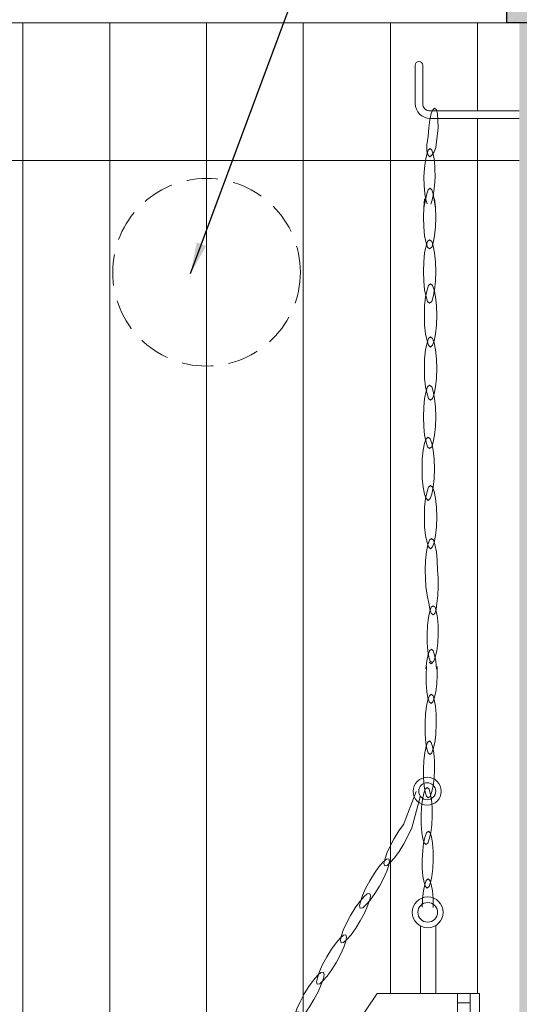
# Model space of a CAD drawing. Extents: x -8003 to -2122, y 379 to 2957.
# Drawn here: x -3115 to -3035, y 854 to 1012 of the extents above; entities that cross this region are included whole.
import ezdxf

# ---------------------------------------------------------------- set-up
doc = ezdxf.new("R2010")
doc.units = 0
doc.header["$LTSCALE"] = 10
doc.header["$MEASUREMENT"] = 0
doc.linetypes.add('DASHED', pattern=[0.75, 0.5, -0.25])
doc.layers.get('0').update_dxf_attribs({"color": 255, "linetype": 'CONTINUOUS'})
doc.layers.add('Cota', color=1, linetype='CONTINUOUS')
doc.layers.add('Parede_conc', color=7, linetype='CONTINUOUS')
for name, color, linetype, lineweight in [('Equipamento', 158, 'CONTINUOUS', 15), ('H_CONCRETO', 254, 'CONTINUOUS', 9), ('H_TERRA', 11, 'CONTINUOUS', 30), ('Linvista', 8, 'CONTINUOUS', 15), ('PROJEÇÃO', 168, 'DASHED', 9)]:
    doc.layers.add(name, color=color, linetype=linetype, lineweight=lineweight)
doc.styles.get("Standard").update_dxf_attribs({"font": 'simplex.shx'})
doc.dimstyles.new('CASAN25', dxfattribs={"dimscale": 5, "dimtxt": 1.1, "dimasz": 1, "dimexe": 1, "dimexo": 1, "dimgap": 0.5, "dimtad": 1, "dimdec": 0, "dimdsep": 46, "dimtxsty": 'Standard', "dimblk1": 'OBLIQUE', "dimblk2": 'OBLIQUE', "dimsah": 1, "dimcen": 1, "dimdle": 1, "dimclrd": 10, "dimclre": 10, "dimclrt": 170, "dimadec": 0, "dimazin": 0, "dimtfac": 1, "dimtdec": 0, "dimtmove": 0, "dimatfit": 3, "dimfxl": 0, "dimtvp": 1, "dimtolj": 1, "dimtzin": 0, "dimarcsym": 0})

# ---------------------------------------------------------------- blocks, each defined once
blk = doc.blocks.new('A$C1D4E2C3A')
at = {"layer": 'Equipamento'}
for p, q in [((1.499997612641891, 3.500004547422577), (1.499997612641891, 1.500004547422577)), ((48.49999761264189, 4.547422577161342e-06), (48.49999761264189, 3.500004547422577)), ((1.499997612641891, 1.500004547422577), (3.499997612641891, 1.500004547422577)), ((3.499997612641891, 1.500004547422577), (3.499997612641891, 4.547422577161342e-06)), ((44.99999761264189, 1.500004547422577), (46.49999761264189, 1.500004547422577)), ((46.49999761264189, 1.500004547422577), (48.49999761264189, 1.500004547422577))]:
    blk.add_line(p, q, dxfattribs=at)
for points in [[(33.6601283315963, 53.50000454742258), (-2.387358108535409e-06, 3.500004547422577)], [(49.99999761264189, 53.50000454742258), (33.6601283315963, 53.50000454742258)], [(46.49999761264189, 53.50000454742258), (33.6601283315963, 53.50000454742258)], [(46.49999761264189, 53.50000454742258), (45.49999761264189, 53.50000454742258)], [(46.49999761264189, 3.500004547422577), (46.49999761264189, 53.50000454742258)], [(48.49999761264189, 53.50000454742258), (46.49999761264189, 53.50000454742258), (46.49999761264189, 52.00000454742258), (48.49999761264189, 52.00000454742258)], [(49.99999761264189, 53.50000454742258), (49.99999761264189, 50.00000454742258), (48.49999761264189, 50.00000454742258), (48.49999761264189, 53.50000454742258), (48.49999761264189, 52.00000454742258)], [(49.99999761264189, 4.547422577161342e-06), (49.99999761264189, 53.50000454742258)], [(35.52312782271883, 50.00000454742258), (4.21920625409075, 3.500004547422577)], [(46.49999761264189, 50.00000454742258), (31.30391918126952, 50.00000454742258)], [(36.49999761264189, 43.50000454742258), (36.49999761264189, 50.00000454742258)], [(39.99999761264189, 43.50000454742258), (39.99999761264189, 50.00000454742258)], [(46.49999761264189, 50.00000454742258), (45.49999761264189, 50.00000454742258)], [(46.49999761264189, 43.50000454742258), (31.14731082925482, 43.50000454742258)], [(46.49999761264189, 43.50000454742258), (45.49999761264189, 43.50000454742258)], [(45.49999761264189, 40.00000454742258), (28.79110167892804, 40.00000454742258)], [(29.99999761264189, 33.50000454742258), (29.99999761264189, 40.00000454742258)], [(36.49999761264189, 33.50000454742258), (36.49999761264189, 40.00000454742258)], [(39.99999761264189, 33.50000454742258), (39.99999761264189, 40.00000454742258)], [(46.49999761264189, 40.00000454742258), (45.49999761264189, 40.00000454742258)], [(26.49999761264189, 33.50000454742258), (26.49999761264189, 36.59671404119194)], [(45.49999761264189, 33.50000454742258), (24.41528468546358, 33.50000454742258)], [(46.49999761264189, 33.50000454742258), (45.49999761264189, 33.50000454742258)], [(45.49999761264189, 30.00000454742258), (22.0590755351368, 30.00000454742258)], [(26.49999761264189, 23.50000454742258), (26.49999761264189, 30.00000454742258)], [(29.99999761264189, 23.50000454742258), (29.99999761264189, 30.00000454742258)], [(36.49999761264189, 23.50000454742258), (36.49999761264189, 30.00000454742258)], [(39.99999761264189, 23.50000454742258), (39.99999761264189, 30.00000454742258)], [(46.49999761264189, 30.00000454742258), (45.49999761264189, 30.00000454742258)], [(19.99999761264189, 23.50000454742258), (19.99999761264189, 26.94137423536699)], [(45.49999761264189, 23.50000454742258), (17.68325854167279, 23.50000454742258)], [(46.49999761264189, 23.50000454742258), (45.49999761264189, 23.50000454742258)], [(45.49999761264189, 20.00000454742258), (15.32704939134601, 20.00000454742258)], [(16.49999761264189, 13.50000454742258), (16.49999761264189, 20.00000454742258)], [(19.99999761264189, 13.50000454742258), (19.99999761264189, 20.00000454742258)], [(26.49999761264189, 13.50000454742258), (26.49999761264189, 20.00000454742258)], [(29.99999761264189, 13.50000454742258), (29.99999761264189, 20.00000454742258)], [(36.49999761264189, 13.50000454742258), (36.49999761264189, 20.00000454742258)], [(39.99999761264189, 13.50000454742258), (39.99999761264189, 20.00000454742258)], [(46.49999761264189, 20.00000454742258), (45.49999761264189, 20.00000454742258)], [(45.49999761264189, 13.50000454742258), (10.95123239788154, 13.50000454742258)], [(46.49999761264189, 13.50000454742258), (45.49999761264189, 13.50000454742258)], [(45.49999761264189, 10.00000454742258), (8.595023247554764, 10.00000454742258)], [(9.999997612641891, 3.500004547422577), (9.999997612641891, 10.00000454742258)], [(16.49999761264189, 3.500004547422577), (16.49999761264189, 10.00000454742258)], [(19.99999761264189, 3.500004547422577), (19.99999761264189, 10.00000454742258)], [(26.49999761264189, 3.500004547422577), (26.49999761264189, 10.00000454742258)], [(29.99999761264189, 3.500004547422577), (29.99999761264189, 10.00000454742258)], [(36.49999761264189, 3.500004547422577), (36.49999761264189, 10.00000454742258)], [(39.99999761264189, 3.500004547422577), (39.99999761264189, 10.00000454742258)], [(46.49999761264189, 10.00000454742258), (45.49999761264189, 10.00000454742258)], [(46.49999761264189, 3.500004547422577), (46.49999761264189, 10.00000454742258)], [(49.99999761264189, 3.500004547422577), (49.99999761264189, 10.00000454742258)], [(49.99999761264189, 3.500004547422577), (49.99999761264189, 10.00000454742258)], [(6.499997612641891, 3.500004547422577), (6.499997612641891, 6.887976177114979)], [(-2.387358108535409e-06, 4.547422577161342e-06), (-2.387358108535409e-06, 3.500004547422577)], [(45.49999761264189, 3.500004547422577), (-2.387358108535409e-06, 3.500004547422577)], [(48.49999761264189, 3.500004547422577), (45.49999761264189, 3.500004547422577)], [(49.99999761264189, 4.547422577161342e-06), (49.99999761264189, 3.500004547422577), (48.49999761264189, 3.500004547422577)], [(48.49999761264189, 1.500004547422577), (44.99999761264189, 1.500004547422577), (44.99999761264189, 4.547422577161342e-06)]]:
    blk.add_lwpolyline(points, dxfattribs=at)
blk = doc.blocks.new('A$C41823BDA')
at = {"layer": 'Equipamento'}
for p, q in [((0.562495318917172, 79.1874974146732), (0.374995318917172, 77.3124974146732)), ((2.874995318917172, 77.3124974146732), (2.687495318917172, 79.1874974146732)), ((0.374995318917172, 77.3124974146732), (0.3124953189167172, 75.2499974146732)), ((2.937495318917627, 75.2499974146732), (2.874995318917172, 77.3124974146732)), ((0.3124953189167172, 75.2499974146732), (0.374995318917172, 73.1874974146732)), ((2.874995318917172, 73.1874974146732), (2.937495318917627, 75.2499974146732)), ((0.374995318917172, 73.1874974146732), (0.562495318917172, 71.3124974146732)), ((2.687495318917172, 71.3124974146732), (2.874995318917172, 73.1874974146732)), ((0.562495318917172, 71.3124974146732), (0.874995318917172, 69.8124974146732)), ((1.187495318917172, 70.0624974146732), (0.874995318917172, 69.1249974146732)), ((0.874995318917172, 69.8124974146732), (1.187495318917172, 68.8749974146732)), ((1.624995318917172, 70.4374974146732), (1.187495318917172, 70.0624974146732)), ((2.062495318917172, 70.0624974146732), (1.624995318917172, 70.4374974146732)), ((2.374995318917172, 69.1249974146732), (2.062495318917172, 70.0624974146732)), ((2.062495318917172, 68.8749974146732), (2.374995318917172, 69.8124974146732)), ((2.374995318917172, 69.8124974146732), (2.687495318917172, 71.3124974146732)), ((0.562495318917172, 67.6249974146732), (0.374995318917172, 65.7499974146732)), ((0.874995318917172, 69.1249974146732), (0.562495318917172, 67.6249974146732)), ((1.187495318917172, 68.8749974146732), (1.624995318917172, 68.4999974146732)), ((1.624995318917172, 68.4999974146732), (2.062495318917172, 68.8749974146732)), ((2.687495318917172, 67.6249974146732), (2.374995318917172, 69.1249974146732)), ((2.874995318917172, 65.7499974146732), (2.687495318917172, 67.6249974146732)), ((0.374995318917172, 65.7499974146732), (0.3124953189167172, 63.6874974146732)), ((2.937495318917627, 63.6874974146732), (2.874995318917172, 65.7499974146732)), ((0.3124953189167172, 63.6874974146732), (0.374995318917172, 61.6249974146732)), ((2.874995318917172, 61.6249974146732), (2.937495318917627, 63.6874974146732)), ((0.374995318917172, 61.6249974146732), (0.562495318917172, 59.7499974146732)), ((1.812495318917172, 61.0624974146732), (1.374995318917627, 60.6874974146732)), ((2.249995318917172, 60.6874974146732), (1.812495318917172, 61.0624974146732)), ((2.687495318917172, 59.7499974146732), (2.874995318917172, 61.6249974146732)), ((0.562495318917172, 59.7499974146732), (0.874995318917172, 58.2499974146732)), ((1.062495318917627, 59.7499974146732), (0.7499953189176267, 58.2499974146732)), ((1.374995318917627, 60.6874974146732), (1.062495318917627, 59.7499974146732)), ((2.562495318917172, 59.7499974146732), (2.249995318917172, 60.6874974146732)), ((2.374995318917172, 58.2499974146732), (2.687495318917172, 59.7499974146732)), ((2.874995318917172, 58.2499974146732), (2.562495318917172, 59.7499974146732)), ((0.7499953189176267, 58.2499974146732), (0.562495318917172, 56.3749974146732)), ((0.874995318917172, 58.2499974146732), (1.187495318917172, 57.3124974146732)), ((1.187495318917172, 57.3124974146732), (1.624995318917172, 56.9374974146732)), ((1.624995318917172, 56.9374974146732), (2.062495318917172, 57.3124974146732)), ((2.062495318917172, 57.3124974146732), (2.374995318917172, 58.2499974146732)), ((3.062495318917172, 56.3749974146732), (2.874995318917172, 58.2499974146732)), ((0.562495318917172, 56.3749974146732), (0.499995318917172, 54.3124974146732)), ((3.124995318916717, 54.3124974146732), (3.062495318917172, 56.3749974146732)), ((0.499995318917172, 54.3124974146732), (0.562495318917172, 52.2499974146732)), ((3.062495318917172, 52.2499974146732), (3.124995318916717, 54.3124974146732)), ((0.562495318917172, 52.2499974146732), (0.7499953189176267, 50.3749974146732)), ((2.874995318917172, 50.3749974146732), (3.062495318917172, 52.2499974146732)), ((0.7499953189176267, 50.3749974146732), (1.062495318917627, 48.8749974146732)), ((1.062495318917627, 48.43749741467275), (0.7499953189176267, 46.93749741467298)), ((1.374995318917627, 49.37499741467275), (1.062495318917627, 48.43749741467275)), ((1.062495318917627, 48.8749974146732), (1.374995318917627, 47.9374974146732)), ((1.812495318917172, 49.7499974146732), (1.374995318917627, 49.37499741467275)), ((2.249995318917172, 49.37499741467275), (1.812495318917172, 49.7499974146732)), ((2.562495318917172, 48.43749741467275), (2.249995318917172, 49.37499741467275)), ((2.249995318917172, 47.9374974146732), (2.562495318917172, 48.8749974146732)), ((2.562495318917172, 48.8749974146732), (2.874995318917172, 50.3749974146732)), ((2.874995318917172, 46.93749741467298), (2.562495318917172, 48.43749741467275)), ((0.7499953189176267, 46.93749741467298), (0.562495318917172, 45.06249741467298)), ((1.374995318917627, 47.9374974146732), (1.812495318917172, 47.56249741467298)), ((1.812495318917172, 47.56249741467298), (2.249995318917172, 47.9374974146732)), ((3.062495318917172, 45.06249741467298), (2.874995318917172, 46.93749741467298)), ((0.562495318917172, 45.06249741467298), (0.499995318917172, 42.9999974146732)), ((3.124995318916717, 42.9999974146732), (3.062495318917172, 45.06249741467298)), ((0.499995318917172, 42.9999974146732), (0.562495318917172, 40.93749741467298)), ((3.062495318917172, 40.93749741467298), (3.124995318916717, 42.9999974146732)), ((0.562495318917172, 40.93749741467298), (0.7499953189176267, 39.06249741467298)), ((2.874995318917172, 39.06249741467298), (3.062495318917172, 40.93749741467298)), ((0.874995318917172, 38.12499741467298), (0.562495318917172, 36.62499741467298)), ((0.7499953189176267, 39.06249741467298), (1.062495318917627, 37.56249741467298)), ((1.187495318917172, 39.06249741467298), (0.874995318917172, 38.12499741467298)), ((1.624995318917172, 39.43749741467298), (1.187495318917172, 39.06249741467298)), ((2.062495318917172, 39.06249741467298), (1.624995318917172, 39.43749741467298)), ((2.374995318917172, 38.12499741467298), (2.062495318917172, 39.06249741467298)), ((2.687495318917172, 36.62499741467298), (2.374995318917172, 38.12499741467298)), ((2.562495318917172, 37.56249741467298), (2.874995318917172, 39.06249741467298)), ((0.562495318917172, 36.62499741467298), (0.374995318917172, 34.74999741467298)), ((1.062495318917627, 37.56249741467298), (1.374995318917627, 36.62499741467298)), ((1.374995318917627, 36.62499741467298), (1.812495318917172, 36.24999741467298)), ((1.812495318917172, 36.24999741467298), (2.249995318917172, 36.62499741467298)), ((2.249995318917172, 36.62499741467298), (2.562495318917172, 37.56249741467298)), ((2.874995318917172, 34.74999741467298), (2.687495318917172, 36.62499741467298)), ((0.374995318917172, 34.74999741467298), (0.3124953189167172, 32.6874974146732)), ((2.937495318917627, 32.6874974146732), (2.874995318917172, 34.74999741467298)), ((0.3124953189167172, 32.6874974146732), (0.374995318917172, 30.62499741467298)), ((2.874995318917172, 30.62499741467298), (2.937495318917627, 32.6874974146732)), ((0.374995318917172, 30.62499741467298), (0.562495318917172, 28.74999741467298)), ((2.687495318917172, 28.74999741467298), (2.874995318917172, 30.62499741467298)), ((0.562495318917172, 28.74999741467298), (0.874995318917172, 27.24999741467298)), ((0.874995318917172, 27.9999974146732), (0.562495318917172, 27.0624974146732)), ((1.312495318917172, 28.37499741467298), (0.874995318917172, 27.9999974146732)), ((1.749995318917172, 27.9999974146732), (1.312495318917172, 28.37499741467298)), ((2.062495318917172, 27.0624974146732), (1.749995318917172, 27.9999974146732)), ((2.374995318917172, 27.24999741467298), (2.687495318917172, 28.74999741467298)), ((0.249995318917172, 25.56249741467298), (0.06249531891717197, 23.68749741467298)), ((0.562495318917172, 27.0624974146732), (0.249995318917172, 25.56249741467298)), ((0.874995318917172, 27.24999741467298), (1.187495318917172, 26.31249741467298)), ((1.187495318917172, 26.31249741467298), (1.624995318917172, 25.93749741467298)), ((1.624995318917172, 25.93749741467298), (2.062495318917172, 26.31249741467298)), ((2.062495318917172, 26.31249741467298), (2.374995318917172, 27.24999741467298)), ((2.374995318917172, 25.56249741467298), (2.062495318917172, 27.0624974146732)), ((2.562495318917172, 23.68749741467298), (2.374995318917172, 25.56249741467298)), ((0.06249531891717197, 23.68749741467298), (-4.681083282775944e-06, 21.62499741467298)), ((2.624995318917627, 21.62499741467298), (2.562495318917172, 23.68749741467298)), ((-4.681083282775944e-06, 21.62499741467298), (0.06249531891717197, 19.5624974146732)), ((2.562495318917172, 19.5624974146732), (2.624995318917627, 21.62499741467298)), ((0.06249531891717197, 19.5624974146732), (0.249995318917172, 17.6874974146732)), ((2.374995318917172, 17.6874974146732), (2.562495318917172, 19.5624974146732)), ((0.249995318917172, 17.6874974146732), (0.562495318917172, 16.18749741467298)), ((1.374995318917627, 17.6874974146732), (1.062495318917627, 16.7499974146732)), ((1.812495318917172, 18.06249741467298), (1.374995318917627, 17.6874974146732)), ((2.249995318917172, 17.6874974146732), (1.812495318917172, 18.06249741467298)), ((2.062495318917172, 16.18749741467298), (2.374995318917172, 17.6874974146732)), ((2.562495318917172, 16.7499974146732), (2.249995318917172, 17.6874974146732)), ((0.562495318917172, 16.18749741467298), (0.874995318917172, 15.24999741467298)), ((0.7499953189176267, 15.24999741467298), (0.562495318917172, 13.37499741467298)), ((1.062495318917627, 16.7499974146732), (0.7499953189176267, 15.24999741467298)), ((0.874995318917172, 15.24999741467298), (1.312495318917172, 14.8749974146732)), ((1.312495318917172, 14.8749974146732), (1.749995318917172, 15.24999741467298)), ((1.749995318917172, 15.24999741467298), (2.062495318917172, 16.18749741467298)), ((2.874995318917172, 15.24999741467298), (2.562495318917172, 16.7499974146732)), ((3.062495318917172, 13.37499741467298), (2.874995318917172, 15.24999741467298)), ((0.562495318917172, 13.37499741467298), (0.499995318917172, 11.31249741467298)), ((3.124995318916717, 11.31249741467298), (3.062495318917172, 13.37499741467298)), ((0.499995318917172, 11.31249741467298), (0.562495318917172, 9.249997414673203)), ((3.062495318917172, 9.249997414673203), (3.124995318916717, 11.31249741467298)), ((0.562495318917172, 9.249997414673203), (0.7499953189176267, 7.374997414673203)), ((2.874995318917172, 7.374997414673203), (3.062495318917172, 9.249997414673203)), ((0.7499953189176267, 7.374997414673203), (1.062495318917627, 5.874997414672976)), ((1.562495318916717, 6.374997414673203), (1.249995318916717, 5.437497414673203)), ((1.999995318917627, 6.749997414673203), (1.562495318916717, 6.374997414673203)), ((2.437495318917172, 6.374997414673203), (1.999995318917627, 6.749997414673203)), ((2.749995318917172, 5.437497414673203), (2.437495318917172, 6.374997414673203)), ((2.562495318917172, 5.874997414672976), (2.874995318917172, 7.374997414673203)), ((1.249995318916717, 5.437497414673203), (0.9374953189167172, 3.937497414673203)), ((1.062495318917627, 5.874997414672976), (1.374995318917627, 4.937497414672976)), ((1.374995318917627, 4.937497414672976), (1.812495318917172, 4.562497414673203)), ((1.812495318917172, 4.562497414673203), (2.249995318917172, 4.937497414672976)), ((2.249995318917172, 4.937497414672976), (2.562495318917172, 5.874997414672976)), ((3.062495318917172, 3.937497414673203), (2.749995318917172, 5.437497414673203)), ((0.9374953189167172, 3.937497414673203), (0.7499953189176267, 2.062497414673203)), ((3.249995318917627, 2.062497414673203), (3.062495318917172, 3.937497414673203)), ((0.7499953189176267, 2.062497414673203), (0.687495318917172, -2.585327024462458e-06)), ((3.312495318917172, -2.585327024462458e-06), (3.249995318917627, 2.062497414673203))]:
    blk.add_line(p, q, dxfattribs=at)
blk = doc.blocks.new('_OBLIQUE')
at = {"color": 0, "linetype": 'ByBlock'}
blk.add_line((-0.5, -0.5), (0.5, 0.5), dxfattribs=at)

msp = doc.modelspace()

# ---------------------------------------------------------------- hatches: boundary and pattern name
at = {"layer": 'H_CONCRETO', "ltscale": 2}
h = msp.add_hatch(dxfattribs=at)
h.set_pattern_fill('AR-CONC', color=256, scale=1.5, style=0)
h.set_pattern_definition([(50, (0, 0), (10.7589027390113, -0.9412820247389266), [1.125, -12.375]), (355, (0, 0), (-2.081270004195, 11.28288200550018), [0.8999999999999999, -9.899999999999999]), (100.4514, (0.8965752, -0.0784401), (8.677640725710324, 10.3415931309143), [0.9561028500000002, -10.51713168]), (46.18420000000001, (0, 3), (16.00861572938467, -2.482785214935271), [1.6875, -18.5625]), (96.6356, (1.334051175, 2.793100395), (14.01994058323055, 14.61176806350663), [1.43415432, -15.775695]), (351.1842, (0, 3), (14.01992917700441, 14.61177901387987), [1.35, -14.85]), (21, (1.5, 2.25), (8.953605781776925, -6.039283359980082), [1.125, -12.375]), (326.0000000000001, (1.5, 2.25), (3.649729978823726, 10.8772506757028), [0.8999999999999999, -9.899999999999999]), (71.4514, (2.246133495, 1.74672591), (12.60333942872235, 4.837957450649286), [0.9561028500000002, -10.51713168]), (37.50000000000001, (0, 0), (0.18239782975936, 4.993407807469673), [0, -9.78, 0, -10.05, 0, -9.9375]), (7.499999999999999, (0, 0), (3.946043061632229, 5.916175678235404), [0, -5.73, 0, -9.555, 0, -3.7875]), (327.5, (-3.345, 0), (8.007336542586136, -0.338323076015697), [0, -3.75, 0, -11.7, 0, -15.525]), (317.5, (-4.845, 0), (8.747792540135794, 1.501574734984765), [0, -4.875, 0, -7.77, 0, -11.025])])
h.paths.add_polyline_path([(-3132.800421294906, 1026.02392598207), (-3159.800421294907, 1026.02392598207), (-3159.800421294907, 996.0239259820701), (-3144.800421294907, 996.0239259820702), (-3144.800421294907, 1011.02392598207), (-3134.800421294908, 1011.02392598207), (-3132.800421294906, 1011.023925982069)])
h.paths.add_polyline_path([(-3134.800421294908, 1011.02392598207), (-3144.800421294907, 1011.02392598207), (-3144.800421294907, 989.0239259820701), (-3134.800421294909, 989.0239259820701)])
h.paths.add_polyline_path([(-3134.800421294907, 989.0239259820702), (-3144.800421294907, 989.0239259820702), (-3144.800421294907, 996.0239259820702), (-3154.800421294907, 996.0239259820702), (-3154.800421294907, 986.0239259820703), (-3144.800421294907, 975.9270259672826), (-3144.800421294909, 843.4239259820746), (-3134.800421294914, 843.4239259820745)])
h.paths.add_polyline_path([(-3134.800421294914, 816.0239259820743), (-3144.800421294911, 816.0239259820744), (-3144.800421294909, 786.0239259820808), (-3134.800421294917, 786.0239259820808)])
h.paths.add_polyline_path([(-3034.800421294902, 802.32392598208), (-3091.175433557715, 802.3239305294767), (-3134.800421294915, 816.0239259820742), (-3134.800421294917, 786.0239259820809), (-3034.800421294902, 786.0239259820808)])
h.paths.add_polyline_path([(-3004.800421294906, 786.0239259820809), (-3164.800421294906, 786.0239259820809), (-3164.800421294906, 766.0239259820809), (-3004.800421294906, 766.0239259820809)])
h.paths.add_polyline_path([(-3024.800421294907, 814.7105793333084), (-3034.800421294903, 814.7105793333085), (-3034.800421294903, 786.0239259820809), (-3024.800421294907, 786.0239259820809)])
h.paths.add_polyline_path([(-3024.800421294905, 975.9270259672827), (-3014.800421294905, 986.02392598207), (-3014.800421294905, 996.0239259820701), (-3024.800421294905, 996.0239259820701), (-3024.800421294905, 989.0239259820698), (-3034.800421294905, 989.02392598207), (-3034.800421294899, 847.3105793333085), (-3024.800421294904, 847.3105793333086)])
h.paths.add_polyline_path([(-3024.800421294905, 1011.02392598207), (-3034.800421294904, 1011.02392598207), (-3034.800421294904, 989.0239259820701), (-3024.800421294906, 989.0239259820701)])
h.paths.add_polyline_path([(-3009.800421294907, 1026.02392598207), (-3036.800421294906, 1026.02392598207), (-3036.800421294906, 1011.023925982069), (-3024.800421294906, 1011.02392598207), (-3024.800421294905, 996.0239259820701), (-3014.800421294905, 996.0239259820701), (-3009.800421294907, 996.0239259820701)])
at = {"layer": 'H_TERRA', "ltscale": 2}
h = msp.add_hatch(dxfattribs=at)
h.set_pattern_fill('EARTH', color=256, scale=75, angle=45, style=0)
h.set_pattern_definition([(45, (0, 0), (1.77635683940025e-15, 26.51650429449553), [18.75, -18.75]), (45, (-4.971844555217912, 4.971844555217912), (1.77635683940025e-15, 26.51650429449553), [18.75, -18.75]), (45, (-9.943689110435823, 9.943689110435825), (1.77635683940025e-15, 26.51650429449553), [18.75, -18.75]), (135, (-9.943689110435823, 13.25825214724777), (-26.51650429449553, 3.552713678800501e-15), [18.75, -18.75]), (135, (-4.971844555217912, 18.23009670246568), (-26.51650429449553, 3.552713678800501e-15), [18.75, -18.75]), (135, (1.77635683940025e-15, 23.20194125768359), (-26.51650429449553, 3.552713678800501e-15), [18.75, -18.75])])
edge = h.paths.add_edge_path()
edge.add_spline(control_points=[(-3373.406405740017, 1002.023925982069), (-3355.729087619809, 939.7416105576373), (-3325.078134669433, 831.7494192799102), (-3248.153729815969, 694.3609648898938), (-3125.543395099825, 638.1344535793188), (-2912.999702460791, 703.6523404142237), (-3031.682494541608, 425.4702084106405), (-2836.746099058998, 385.9761932869975), (-2700.280815232496, 444.3491693880447), (-2547.813188550227, 378.6239460315925), (-2427.719390751208, 468.4813943828676), (-2273.635622847755, 456.0721699031109), (-2249.954130312247, 647.1215942652891), (-2320.815060603441, 832.4831014425993), (-2140.767279240141, 857.4808191212572), (-2129.098478118589, 947.4469076431285), (-2122.019717851607, 1002.02392598207)], knot_values=[0, 0, 0, 0, 195.6560799004656, 339.2508557408694, 448.3271811918776, 594.8817012042198, 802.4227983261105, 938.5355500458988, 1053.750536832546, 1256.313153363167, 1353.668906498905, 1485.885943728272, 1639.984433176115, 1834.712658526432, 1929.312111747278, 2075.203373275207, 2075.203373275207, 2075.203373275207, 2075.203373275207], degree=3, periodic=0)
edge.add_line((-2122.019717851607, 1002.02392598207), (-2359.818523496982, 1002.02392598207))
edge.add_line((-2359.818523496982, 1002.02392598207), (-2359.818523496983, 891.0239259820703))
edge.add_line((-2359.818523496983, 891.0239259820703), (-2359.818523496982, 871.0239259820704))
edge.add_line((-2359.818523496982, 871.0239259820704), (-2554.818523496983, 871.0239259820701))
edge.add_line((-2554.818523496983, 871.0239259820701), (-2554.818523496982, 579.7113056520259))
edge.add_line((-2554.818523496982, 579.7113056520259), (-2524.838910724285, 579.7113056520259))
edge.add_line((-2524.838910724285, 579.7113056520259), (-2524.838910724285, 539.711305652025))
edge.add_line((-2524.838910724285, 539.711305652025), (-2524.838910724284, 519.711305652025))
edge.add_line((-2524.838910724284, 519.711305652025), (-2924.878910724286, 519.7113056520251))
edge.add_line((-2924.878910724286, 519.7113056520251), (-2924.878910724286, 539.711305652025))
edge.add_line((-2924.878910724286, 539.711305652025), (-2924.878910724286, 579.7113056520259))
edge.add_line((-2924.878910724286, 579.7113056520259), (-2894.798096189987, 579.7113056520259))
edge.add_line((-2894.798096189987, 579.7113056520259), (-2894.798096189987, 814.7105793333085))
edge.add_line((-2894.798096189987, 814.7105793333085), (-2996.232384393977, 814.7105793333086))
edge.add_line((-2996.232384393977, 814.7105793333086), (-2996.232384393977, 808.8715450296995))
edge.add_line((-2996.232384393977, 808.8715450296995), (-2989.684765346358, 808.8715450296995))
edge.add_line((-2989.684765346358, 808.8715450296995), (-2996.232384393976, 802.32392598208))
edge.add_line((-2996.232384393976, 802.32392598208), (-3024.800421294907, 802.32392598208))
edge.add_line((-3024.800421294907, 802.32392598208), (-3024.800421294907, 786.0239259820809))
edge.add_line((-3024.800421294907, 786.0239259820809), (-3004.800421294906, 786.0239259820808))
edge.add_line((-3004.800421294906, 786.0239259820808), (-3004.800421294906, 766.0239259820808))
edge.add_line((-3004.800421294906, 766.0239259820808), (-3004.800421294906, 746.0239259820809))
edge.add_line((-3004.800421294906, 746.0239259820809), (-3164.800421294906, 746.0239259820809))
edge.add_line((-3164.800421294906, 746.0239259820809), (-3164.800421294906, 766.0239259820808))
edge.add_line((-3164.800421294906, 766.0239259820808), (-3164.800421294906, 786.0239259820809))
edge.add_line((-3164.800421294906, 786.0239259820809), (-3144.800421294909, 786.0239259820808))
edge.add_line((-3144.800421294909, 786.0239259820808), (-3144.800421294911, 816.0239259820744))
edge.add_line((-3144.800421294911, 816.0239259820744), (-3282.677094213334, 816.0239259820745))
edge.add_arc((-3278.599785456935, 822.8739259820745), 7.971633878635323, 120.7622736423912, 239.2377263576087, ccw=False)
edge.add_arc((-3278.599785456935, 836.5739259820737), 7.971633878634861, 120.76227364237431, 239.2377263576025, ccw=False)
edge.add_line((-3282.677094213332, 843.4239259820745), (-3144.800421294909, 843.4239259820745))
edge.add_line((-3144.800421294909, 843.4239259820745), (-3144.800421294907, 973.8592509244422))
edge.add_arc((-3147.266841037642, 1005.889206292657), 32.12477653209745, 186.9106199055108, 274.4032880352106, ccw=False)
edge.add_line((-3179.158232906888, 1002.02392598207), (-3373.406405740018, 1002.023925982069))
h.paths.add_polyline_path([(-2894.798096189986, 1002.02392598207), (-3009.800421294907, 1002.02392598207), (-3009.800421294907, 996.02392598207), (-3014.800421294905, 996.0239259820702), (-3014.800421294905, 986.0239259820703), (-3024.800421294905, 975.9270259672826), (-3024.800421294904, 847.3105793333086), (-2894.798096189987, 847.3105793333085)], flags=17)
h.paths.add_polyline_path([(-2924.749476898867, 879.3373850266621, -1), (-2924.749476898867, 866.1373850266468, -1)], flags=16)
h.paths.add_polyline_path([(-3208.199546502914, 901.2322593154053), (-3208.199546502914, 916.8155926487386), (-3199.949546502914, 916.8155926487386), (-3199.949546502914, 901.2322593154053)], flags=24)
h.paths.add_polyline_path([(-3208.199546502914, 795.1965450296962), (-3208.199546502914, 806.8513069344581), (-3199.949546502914, 806.8513069344581), (-3199.949546502914, 795.1965450296962)], flags=24)
h.paths.add_polyline_path([(-3208.199546502914, 770.1965450296993), (-3208.199546502914, 781.8513069344613), (-3199.949546502914, 781.8513069344613), (-3199.949546502914, 770.1965450296993)], flags=24)
h.paths.add_polyline_path([(-3227.292274179941, 887.5774974106464), (-3227.292274179941, 904.4703545535035), (-3219.042274179941, 904.4703545535035), (-3219.042274179941, 887.5774974106464)], flags=24)
h.paths.add_polyline_path([(-2957.324195329406, 618.8849570243366), (-2957.324195329406, 630.5397189290985), (-2949.074195329406, 630.5397189290985), (-2949.074195329406, 618.8849570243366)], flags=24)
h.paths.add_polyline_path([(-2957.324195329406, 581.907734223454), (-2957.324195329406, 592.5148770805969), (-2949.074195329406, 592.5148770805969), (-2949.074195329406, 581.907734223454)], flags=24)
h.paths.add_polyline_path([(-2957.324195329406, 553.883924699644), (-2957.324195329406, 565.5386866044059), (-2949.074195329406, 565.5386866044059), (-2949.074195329406, 553.883924699644)], flags=24)
h.paths.add_polyline_path([(-2525.344483156605, 788.8831983809281), (-2525.344483156605, 800.53796028569), (-2517.094483156605, 800.53796028569), (-2517.094483156605, 788.8831983809281)], flags=24)
h.paths.add_polyline_path([(-2525.344483156605, 706.7876610057323), (-2525.344483156605, 722.6328991009703), (-2517.094483156605, 722.6328991009703), (-2517.094483156605, 706.7876610057323)], flags=24)
h.paths.add_polyline_path([(-2525.344483156605, 613.8832622603285), (-2525.344483156605, 625.5380241650904), (-2517.094483156605, 625.5380241650904), (-2517.094483156605, 613.8832622603285)], flags=24)
h.paths.add_polyline_path([(-2338.113476678016, 958.1013069344509), (-2338.113476678016, 973.946545029689), (-2329.863476678016, 973.946545029689), (-2329.863476678016, 958.1013069344509)], flags=24)
h.paths.add_polyline_path([(-2338.113476678016, 893.2203545534984), (-2338.113476678016, 903.8274974106413), (-2329.863476678016, 903.8274974106413), (-2329.863476678016, 893.2203545534984)], flags=24)
h.paths.add_polyline_path([(-2338.113476678016, 764.552139625572), (-2338.113476678016, 781.1830920065244), (-2329.863476678016, 781.1830920065244), (-2329.863476678016, 764.552139625572)], flags=24)
h.paths.add_polyline_path([(-2338.113476678016, 618.8839246986449), (-2338.113476678016, 630.5386866034069), (-2329.863476678016, 630.5386866034069), (-2329.863476678016, 618.8839246986449)], flags=24)
h.paths.add_polyline_path([(-2338.113476678016, 581.907734223454), (-2338.113476678016, 592.5148770805969), (-2329.863476678016, 592.5148770805969), (-2329.863476678016, 581.907734223454)], flags=24)
h.paths.add_polyline_path([(-2338.113476678016, 553.883924699644), (-2338.113476678016, 565.5386866044059), (-2329.863476678016, 565.5386866044059), (-2329.863476678016, 553.883924699644)], flags=24)
h.paths.add_polyline_path([(-2313.271066291894, 774.5521396265713), (-2313.271066291894, 791.1830920075237), (-2305.021066291894, 791.1830920075237), (-2305.021066291894, 774.5521396265713)], flags=24)
h.paths.add_polyline_path([(-3160.627802247289, 726.6941083372567), (-3148.973040342527, 726.6941083372567), (-3148.973040342527, 718.4441083372567), (-3160.627802247289, 718.4441083372567)], flags=24)
h.paths.add_polyline_path([(-3092.723040342527, 726.6941083372567), (-3076.877802247289, 726.6941083372567), (-3076.877802247289, 718.4441083372567), (-3092.723040342527, 718.4441083372567)], flags=24)
h.paths.add_polyline_path([(-3020.627802247287, 726.6941083372567), (-3008.973040342525, 726.6941083372567), (-3008.973040342525, 718.4441083372567), (-3020.627802247287, 718.4441083372567)], flags=24)
h.paths.add_polyline_path([(-3092.723040342526, 703.1554605963356), (-3076.877802247287, 703.1554605963356), (-3076.877802247287, 694.9054605963356), (-3092.723040342526, 694.9054605963356)], flags=24)
h.paths.add_polyline_path([(-2915.706291676666, 493.900248688482), (-2904.051529771904, 493.900248688482), (-2904.051529771904, 485.650248688482), (-2915.706291676666, 485.650248688482)], flags=24)
h.paths.add_polyline_path([(-2733.295145682062, 493.900248688482), (-2716.402288539205, 493.900248688482), (-2716.402288539205, 485.650248688482), (-2733.295145682062, 485.650248688482)], flags=24)
h.paths.add_polyline_path([(-2545.656098063014, 493.900248688482), (-2534.001336158252, 493.900248688482), (-2534.001336158252, 485.650248688482), (-2545.656098063014, 485.650248688482)], flags=24)
h.paths.add_polyline_path([(-2733.305339295714, 470.7213279714633), (-2716.412482152856, 470.7213279714633), (-2716.412482152856, 462.4713279714633), (-2733.305339295714, 462.4713279714633)], flags=24)
h.paths.add_polyline_path([(-2899.958448827787, 654.6278514404828), (-2756.015805970644, 654.6278514404828), (-2756.015805970644, 666.0020657261971), (-2899.958448827787, 666.0020657261971)], flags=24)
h.paths.add_polyline_path([(-2993.518447924849, 808.8380197658119), (-2957.768447924844, 808.8380197658119), (-2957.768447924844, 818.6594483372417), (-2993.518447924849, 818.6594483372417)], flags=25)
h.paths.add_polyline_path([(-2592.278473574659, 450.3727408465926), (-2495.766568812754, 450.3727408465926), (-2495.766568812754, 432.956074179926), (-2592.278473574659, 432.956074179926)], flags=24)
h.paths.add_polyline_path([(-2863.553309650129, 449.3804979355797), (-2786.946166792986, 449.3804979355797), (-2786.946166792986, 431.9638312689131), (-2863.553309650129, 431.9638312689131)], flags=24)
h.paths.add_polyline_path([(-3318.398678305863, 759.9641530838635), (-3192.029630686815, 759.9641530838635), (-3192.029630686815, 743.8570102267206), (-3318.398678305863, 743.8570102267206)], flags=25)
h.paths.add_polyline_path([(-2301.736970279549, 945.7238448160111), (-2165.93935123193, 945.7238448160111), (-2165.93935123193, 927.2595591017255), (-2301.736970279549, 927.2595591017255)], flags=24)
h.paths.add_polyline_path([(-3369.301026744794, 960.5956515575998), (-3215.955788649556, 960.5956515575998), (-3215.955788649556, 943.1789848909332), (-3369.301026744794, 943.1789848909332)], flags=25)
h.paths.add_polyline_path([(-3355.150050865864, 869.5651901318514), (-3247.900050865864, 869.5651901318514), (-3247.900050865864, 852.1485234651848), (-3355.150050865864, 852.1485234651848)], flags=25)
h.paths.add_polyline_path([(-2926.779185285173, 868.6124124070556), (-2922.719661475646, 868.6124124070556), (-2922.719661475646, 876.8624124070624), (-2926.779185285173, 876.8624124070624)], flags=8)

# ---------------------------------------------------------------- linework, layer by layer
at = {"layer": 'Equipamento'}
for p, q in [((-3051.443658409757, 1004.242532825745), (-3051.443658409757, 998.1280392835256)), ((-3050.243658409757, 1004.242532825745), (-3050.243658409757, 998.1280392835256)), ((-3034.800421294907, 996.9280392835262), (-3049.043658409757, 996.9280392835262)), ((-3048.636345170758, 997.1292151837138), (-3048.869092683439, 996.5040952876907)), ((-3048.332435445613, 997.3719508779209), (-3048.636345170758, 997.1292151837138)), ((-3048.04607515455, 997.1087408439485), (-3048.332435445613, 997.3719508779209)), ((-3047.857201227081, 996.4689964195218), (-3048.04607515455, 997.1087408439485)), ((-3049.115002271684, 995.4995160955332), (-3049.28536228894, 994.2390391336048)), ((-3048.869092683439, 996.5040952876907), (-3049.115002271684, 995.4995160955332)), ((-3034.800421294907, 995.7280392835272), (-3049.043658409757, 995.728039283526)), ((-3047.828692028867, 995.4654100794594), (-3047.857201227081, 996.4689964195218)), ((-3047.7856096894, 994.2047200406939), (-3047.828692028867, 995.4654100794594)), ((-3049.28536228894, 994.2390391336048), (-3049.375785376687, 992.8491508339503)), ((-3047.936385686721, 992.9218036570744), (-3047.7856096894, 994.2047200406939)), ((-3049.375785376687, 992.8491508339503), (-3049.58944496716, 991.4863801682297)), ((-3048.140850032375, 991.1098900410341), (-3047.936385686721, 992.9218036570744)), ((-3049.58944496716, 991.4863801682297), (-3049.570276305883, 990.4963134700026)), ((-3049.355801306006, 990.6605439964997), (-3049.580135355574, 990.032355710023)), ((-3049.570276305883, 990.4963134700026), (-3049.372830573653, 989.85916241108)), ((-3049.055177795278, 990.9073379248673), (-3049.355801306006, 990.6605439964997)), ((-3048.765309611485, 990.6479961150751), (-3049.055177795278, 990.9073379248673)), ((-3048.782338879133, 989.8466145296554), (-3048.413314742928, 990.3761266953768)), ((-3048.567863879255, 990.0108450561522), (-3048.765309611485, 990.6479961150751)), ((-3048.413314742928, 990.3761266953768), (-3048.140850032375, 991.1098900410341)), ((-3049.812535900345, 989.0245656199263), (-3049.965958152223, 987.7619151062606)), ((-3049.580135355574, 990.032355710023), (-3049.812535900345, 989.0245656199263)), ((-3049.372830573653, 989.85916241108), (-3049.082962389861, 989.5998206012878)), ((-3049.082962389861, 989.5998206012878), (-3048.782338879133, 989.8466145296554)), ((-3048.378484642226, 988.9940921936097), (-3048.567863879255, 990.0108450561522)), ((-3048.278839025023, 987.7260640164764), (-3048.378484642226, 988.9940921936097)), ((-3049.965958152223, 987.7619151062606), (-3050.037713279476, 986.3709381035658)), ((-3048.266238195915, 986.3332944592921), (-3048.278839025023, 987.7260640164764)), ((-3050.037713279476, 986.3709381035658), (-3050.025112450367, 984.9781685463815)), ((-3048.337993323168, 984.9423174565973), (-3048.266238195915, 986.3332944592921)), ((-3050.025112450367, 984.9781685463815), (-3049.925466833166, 983.7101403692482)), ((-3049.363708958156, 984.3311584377682), (-3049.588043007725, 983.7029701512913)), ((-3049.063085447429, 984.5779523661358), (-3049.363708958156, 984.3311584377682)), ((-3048.773217263637, 984.3186105563436), (-3049.063085447429, 984.5779523661358)), ((-3048.575771531406, 983.6814594974207), (-3048.773217263637, 984.3186105563436)), ((-3048.491415575046, 983.6796669429316), (-3048.337993323168, 984.9423174565973)), ((-3049.820443552496, 982.6951800611948), (-3050.087536656766, 981.443896632768)), ((-3049.925466833166, 983.7101403692482), (-3049.736087596136, 982.6933875067057)), ((-3049.588043007725, 983.7029701512913), (-3049.820443552496, 982.6951800611948)), ((-3049.736087596136, 982.6933875067057), (-3049.538641863905, 982.0562364477828)), ((-3048.948150169385, 982.0436885663582), (-3048.723816119817, 982.6718768528351)), ((-3048.723816119817, 982.6718768528351), (-3048.491415575046, 983.6796669429316)), ((-3048.386392294376, 982.6647066348783), (-3048.575771531406, 983.6814594974207)), ((-3048.192059125916, 981.3995477774802), (-3048.386392294376, 982.6647066348783)), ((-3049.835319897107, 923.5021532267899), (-3049.818330529081, 922.2157107207529)), ((-3047.766924279906, 922.2341250496488), (-3047.866569897107, 923.5021532267822)), ((-3049.818330529081, 922.2157107207529), (-3049.746453485078, 920.8987199062065)), ((-3047.754323450797, 920.8413554924646), (-3047.766924279906, 922.2341250496488)), ((-3049.746453485078, 920.8987199062065), (-3049.513197705249, 919.486229579554)), ((-3047.826078578049, 919.4503784897697), (-3047.754323450797, 920.8413554924646)), ((-3049.513197705249, 919.486229579554), (-3049.25348131661, 918.1972540328168)), ((-3049.270334227545, 918.2548715880087), (-3049.080954990516, 917.2381187254662)), ((-3048.068683514197, 917.2166080715956), (-3047.97639594086, 918.1972540328168)), ((-3047.979500829927, 918.187727976104), (-3047.826078578049, 919.4503784897697)), ((-3049.087228931228, 916.9428728782059), (-3049.319629475998, 915.9350827881094)), ((-3048.862894881659, 917.5710611646825), (-3049.087228931228, 916.9428728782059)), ((-3049.080954990516, 917.2381187254662), (-3048.883509258285, 916.6009676665433)), ((-3048.883509258285, 916.6009676665433), (-3048.593641074493, 916.3416258567509)), ((-3048.562271370932, 917.8178550930506), (-3048.862894881659, 917.5710611646825)), ((-3048.593641074493, 916.3416258567509), (-3048.293017563766, 916.5884197851187)), ((-3048.272403187139, 917.5585132832582), (-3048.562271370932, 917.8178550930506)), ((-3048.293017563766, 916.5884197851187), (-3048.068683514197, 917.2166080715956)), ((-3048.074957454909, 916.9213622243353), (-3048.272403187139, 917.5585132832582)), ((-3047.88557821788, 915.9046093617928), (-3048.074957454909, 916.9213622243353)), ((-3049.319629475998, 915.9350827881094), (-3049.473051727877, 914.6724322744437)), ((-3047.785932600677, 914.6365811846595), (-3047.88557821788, 915.9046093617928)), ((-3049.473051727877, 914.6724322744437), (-3049.544806855129, 913.2814552717489)), ((-3049.544806855129, 913.2814552717489), (-3049.532206026021, 911.8886857145646)), ((-3047.845086898822, 911.8528346247804), (-3047.77333177157, 913.2438116274755)), ((-3047.77333177157, 913.2438116274755), (-3047.785932600677, 914.6365811846595)), ((-3049.532206026021, 911.8886857145646), (-3049.432560408819, 910.6206575374313)), ((-3047.9985091507, 910.5901841111147), (-3047.845086898822, 911.8528346247804)), ((-3049.432560408819, 910.6206575374313), (-3049.24318117179, 909.6039046748888)), ((-3049.13731456156, 910.6143835967191), (-3049.361648611129, 909.9861953102425)), ((-3048.836691050832, 910.8611775250868), (-3049.13731456156, 910.6143835967191)), ((-3048.54682286704, 910.6018357152946), (-3048.836691050832, 910.8611775250868)), ((-3048.349377134808, 909.9646846563719), (-3048.54682286704, 910.6018357152946)), ((-3048.23090969547, 909.5823940210182), (-3047.9985091507, 910.5901841111147)), ((-3049.594049155899, 908.9784052201458), (-3049.747471407777, 907.7157547064801)), ((-3049.361648611129, 909.9861953102425), (-3049.594049155899, 908.9784052201458)), ((-3049.24318117179, 909.6039046748888), (-3049.045735439558, 908.9667536159659)), ((-3049.192538409039, 908.7613715176581), (-3048.902670225247, 908.5020297078659)), ((-3049.045735439558, 908.9667536159659), (-3048.755867255767, 908.7074118061737)), ((-3048.902670225247, 908.5020297078659), (-3048.602046714519, 908.7488236362335)), ((-3048.755867255767, 908.7074118061737), (-3048.455243745039, 908.9542057345413)), ((-3048.455243745039, 908.9542057345413), (-3048.23090969547, 909.5823940210182)), ((-3048.159997897779, 908.9479317938292), (-3048.349377134808, 909.9646846563719)), ((-3048.060352280578, 907.6799036166958), (-3048.159997897779, 908.9479317938292)), ((-3049.627762349508, 908.1376646174044), (-3049.69951747676, 906.7466876147096)), ((-3047.9280423932, 906.7090439704359), (-3047.940643222309, 908.1018135276202)), ((-3049.69951747676, 906.7466876147096), (-3049.686916647652, 905.3539180575253)), ((-3049.686916647652, 905.3539180575253), (-3049.58727103045, 904.085889880392)), ((-3047.999797520452, 905.3180669677411), (-3047.9280423932, 906.7090439704359)), ((-3049.58727103045, 904.085889880392), (-3049.397891793421, 903.0691370178495)), ((-3048.385620317102, 903.0476263639789), (-3048.153219772331, 904.0554164540754)), ((-3048.153219772331, 904.0554164540754), (-3047.999797520452, 905.3180669677411)), ((-3049.404165734133, 902.7738911705892), (-3049.636566278903, 901.7661010804927)), ((-3049.179831684563, 903.4020794570658), (-3049.404165734133, 902.7738911705892)), ((-3049.397891793421, 903.0691370178495), (-3049.20044606119, 902.4319859589266)), ((-3049.20044606119, 902.4319859589266), (-3048.910577877398, 902.1726441491342)), ((-3048.879208173837, 903.648873385434), (-3049.179831684563, 903.4020794570658)), ((-3048.910577877398, 902.1726441491342), (-3048.609954366671, 902.419438077502)), ((-3048.589339990044, 903.3895315756415), (-3048.879208173837, 903.648873385434)), ((-3048.609954366671, 902.419438077502), (-3048.385620317102, 903.0476263639789)), ((-3048.391894257814, 902.7523805167186), (-3048.589339990044, 903.3895315756415)), ((-3048.202515020785, 901.7356276541761), (-3048.391894257814, 902.7523805167186)), ((-3049.636566278903, 901.7661010804927), (-3049.789988530782, 900.503450566827)), ((-3048.102869403582, 900.4675994770428), (-3048.202515020785, 901.7356276541761)), ((-3049.789988530782, 900.503450566827), (-3049.861743658033, 899.1124735641322)), ((-3049.861743658033, 899.1124735641322), (-3049.849142828926, 897.219704006948)), ((-3048.162023701727, 897.1838529171637), (-3048.090268574475, 899.0748299198588)), ((-3048.090268574475, 899.0748299198588), (-3048.102869403582, 900.4675994770428)), ((-3049.849142828926, 897.219704006948), (-3049.749497211724, 895.9516758298146)), ((-3049.749497211724, 895.9516758298146), (-3049.560117974695, 894.9349229672721)), ((-3049.454251364465, 895.9454018891024), (-3049.678585414033, 895.3172136026258)), ((-3049.153627853737, 896.1921958174701), (-3049.454251364465, 895.9454018891024)), ((-3048.863759669945, 895.9328540076779), (-3049.153627853737, 896.1921958174701)), ((-3048.666313937713, 895.2957029487552), (-3048.863759669945, 895.9328540076779)), ((-3048.547846498375, 894.9134123134015), (-3048.315445953604, 895.921202403498)), ((-3048.315445953604, 895.921202403498), (-3048.162023701727, 897.1838529171637)), ((-3049.678585414033, 895.3172136026258), (-3049.910985958803, 894.3094235125291)), ((-3049.560117974695, 894.9349229672721), (-3049.362672242463, 894.2977719083492)), ((-3048.772180547944, 894.2852240269247), (-3048.547846498375, 894.9134123134015)), ((-3048.476934700684, 894.2789500862125), (-3048.666313937713, 895.2957029487552)), ((-3050.064408210682, 893.0467729988634), (-3050.136163337934, 891.6557959961688)), ((-3049.910985958803, 894.3094235125291), (-3050.064408210682, 893.0467729988634)), ((-3049.362672242463, 894.2977719083492), (-3049.072804058672, 894.038430098557)), ((-3049.072804058672, 894.038430098557), (-3048.772180547944, 894.2852240269247)), ((-3048.377289083483, 893.0109219090791), (-3048.476934700684, 894.2789500862125)), ((-3048.364688254374, 891.6181523518951), (-3048.377289083483, 893.0109219090791)), ((-3050.136163337934, 891.6557959961688), (-3050.123562508826, 890.2630264389843)), ((-3048.436443381626, 890.2271753492), (-3048.364688254374, 891.6181523518951)), ((-3050.123562508826, 890.2630264389843), (-3050.023916891624, 888.9949982618512)), ((-3048.589865633505, 888.9645248355343), (-3048.436443381626, 890.2271753492)), ((-3053.387020887382, 882.6858657230657), (-3051.303403094296, 888.0819446016963)), ((-3049.82378232766, 888.4843811374683), (-3050.048116377228, 887.8561928509916)), ((-3050.023916891624, 888.9949982618512), (-3049.834537654595, 887.9782453993084)), ((-3049.523158816932, 888.7311750658359), (-3049.82378232766, 888.4843811374683)), ((-3049.233290633139, 888.471833256044), (-3049.523158816932, 888.7311750658359)), ((-3049.035844900909, 887.8346821971211), (-3049.233290633139, 888.471833256044)), ((-3048.822266178276, 887.9567347454379), (-3048.589865633505, 888.9645248355343)), ((-3052.026672246619, 882.0782263400467), (-3050.661774985731, 887.2727452863467)), ((-3050.280516921999, 886.8484027608949), (-3050.433939173878, 885.5857522472293)), ((-3050.048116377228, 887.8561928509916), (-3050.280516921999, 886.8484027608949)), ((-3049.834537654595, 887.9782453993084), (-3049.637091922364, 887.3410943403856)), ((-3049.637091922364, 887.3410943403856), (-3049.347223738572, 887.0817525305933)), ((-3049.347223738572, 887.0817525305933), (-3049.046600227844, 887.328546458961)), ((-3049.046600227844, 887.328546458961), (-3048.822266178276, 887.9567347454379)), ((-3048.84646566388, 886.8179293345781), (-3049.035844900909, 887.8346821971211)), ((-3048.746820046678, 885.549901157445), (-3048.84646566388, 886.8179293345781)), ((-3050.433939173878, 885.5857522472293), (-3050.50569430113, 884.1947752445342)), ((-3048.734219217569, 884.1571316002608), (-3048.746820046678, 885.549901157445)), ((-3050.50569430113, 884.1947752445342), (-3050.493093472021, 882.8020056873504)), ((-3048.805974344822, 882.7661545975661), (-3048.734219217569, 884.1571316002608)), ((-3050.493093472021, 882.8020056873504), (-3050.39344785482, 881.533977510217)), ((-3049.333620736852, 881.7646384481816), (-3049.63424424758, 881.5178445198142)), ((-3049.04375255306, 881.5052966383896), (-3049.333620736852, 881.7646384481816)), ((-3048.959396596701, 881.5035040839005), (-3048.805974344822, 882.7661545975661)), ((-3050.39344785482, 881.533977510217), (-3050.204068617791, 880.5172246476741)), ((-3050.204068617791, 880.5172246476741), (-3050.006622885559, 879.8800735887514)), ((-3049.858578297149, 880.8896562333373), (-3050.090978841919, 879.8818661432406)), ((-3049.63424424758, 881.5178445198142), (-3049.858578297149, 880.8896562333373)), ((-3049.416131191039, 879.8675257073269), (-3049.19179714147, 880.4957139938035)), ((-3049.19179714147, 880.4957139938035), (-3048.959396596701, 881.5035040839005)), ((-3048.846306820829, 880.8681455794667), (-3049.04375255306, 881.5052966383896)), ((-3048.6569275838, 879.851392716924), (-3048.846306820829, 880.8681455794667)), ((-3050.244401093798, 878.6192156295749), (-3050.31615622105, 877.22823862688)), ((-3050.090978841919, 879.8818661432406), (-3050.244401093798, 878.6192156295749)), ((-3050.006622885559, 879.8800735887514), (-3049.716754701767, 879.6207317789595)), ((-3049.716754701767, 879.6207317789595), (-3049.416131191039, 879.8675257073269)), ((-3048.557281966599, 878.5833645397906), (-3048.6569275838, 879.851392716924)), ((-3048.54468113749, 877.1905949826064), (-3048.557281966599, 878.5833645397906)), ((-3050.31615622105, 877.22823862688), (-3050.303555391942, 875.835469069696)), ((-3048.616436264742, 875.7996179799118), (-3048.54468113749, 877.1905949826064)), ((-3050.303555391942, 875.835469069696), (-3050.203909774739, 874.5674408925627)), ((-3048.769858516621, 874.5369674662461), (-3048.616436264742, 875.7996179799118)), ((-3050.203909774739, 874.5674408925627), (-3050.01453053771, 873.55068803002)), ((-3049.669936494314, 873.8809416375032), (-3049.894270543883, 873.2527533510263)), ((-3049.369312983586, 874.1277355658706), (-3049.669936494314, 873.8809416375032)), ((-3049.079444799794, 873.8683937560786), (-3049.369312983586, 874.1277355658706)), ((-3048.881999067563, 873.2312426971557), (-3049.079444799794, 873.8683937560786)), ((-3049.002259061391, 873.5291773761494), (-3048.769858516621, 874.5369674662461)), ((-3049.894270543883, 873.2527533510263), (-3050.126671088654, 872.2449632609298)), ((-3050.01453053771, 873.55068803002), (-3049.81708480548, 872.9135369710971)), ((-3049.81708480548, 872.9135369710971), (-3049.527216621687, 872.6541951613051)), ((-3049.527216621687, 872.6541951613051), (-3049.22659311096, 872.9009890896725)), ((-3049.22659311096, 872.9009890896725), (-3049.002259061391, 873.5291773761494)), ((-3048.692619830534, 872.214489834613), (-3048.881999067563, 873.2312426971557)), ((-3050.280093340531, 870.9823127472639), (-3050.351848467783, 869.591335744569)), ((-3050.126671088654, 872.2449632609298), (-3050.280093340531, 870.9823127472639)), ((-3048.592974213332, 870.9464616574796), (-3048.692619830534, 872.214489834613)), ((-3048.580373384224, 869.5536921002954), (-3048.592974213332, 870.9464616574796)), ((-3050.618959263346, 855.8239305294767), (-3050.618959263346, 866.69480134841)), ((-3048.118959263346, 866.69480134841), (-3048.118959263346, 855.8239305294767))]:
    msp.add_line(p, q, dxfattribs=at)
for centre, radius in [((-3049.523532459711, 888.1435969902163), 2.241252216652356), ((-3049.523532459711, 888.1435969902163), 1.358450164487294), ((-3049.437934639451, 868.7819034127324), 2.468945335496392), ((-3049.437934639451, 868.7819034127324), 2.468945335496392), ((-3049.437934639451, 868.7819034127324), 1.575)]:
    msp.add_circle(centre, radius, dxfattribs=at)
for centre, radius, start, end in [((-3050.843658409757, 1004.242532825745), 0.6000000000000341, 0, 180), ((-3049.043658409757, 998.1280392835256), 2.4, 180, 270), ((-3049.043658409757, 998.1280392835256), 1.2, 180, 270)]:
    msp.add_arc(centre, radius, start, end, dxfattribs=at)
at = {"layer": 'Linvista'}
for p, q in [((-3036.800421294907, 1011.02392598207), (-3132.800421294906, 1011.02392598207)), ((-3114.189683909532, 1011.02392598207), (-3114.189683909533, 816.0194238519614)), ((-3100.251271013655, 1011.02392598207), (-3100.251271013657, 816.0163791987186)), ((-3084.800421294906, 1011.02392598207), (-3084.800421294908, 815.2936089392762)), ((-3069.34957157616, 1011.02392598207), (-3069.349571576164, 838.2448711428473)), ((-3055.411158680283, 1011.02392598207), (-3055.411158680284, 855.8239305294767)), ((-3041.472745784406, 1011.02392598207), (-3041.472745784406, 996.9280392835262)), ((-3041.472745784406, 995.7280392835265), (-3041.472745784406, 855.8239305294767)), ((-3134.800421294908, 989.0239259820701), (-3034.800421294907, 989.0239259820701))]:
    msp.add_line(p, q, dxfattribs=at)
at = {"layer": 'Parede_conc'}
msp.add_lwpolyline([(-3036.800421294907, 1026.02392598207), (-3009.800421294907, 1026.02392598207), (-3009.800421294907, 996.0239259820701), (-3024.800421294907, 996.0239259820701), (-3024.800421294907, 1011.02392598207), (-3036.800421294907, 1011.023925982069), (-3036.800421294906, 1026.02392598207)], dxfattribs=at)
at = {"layer": 'PROJEÇÃO'}
msp.add_circle((-3084.800421294904, 971.1267429583895), 15, dxfattribs=at)

# ---------------------------------------------------------------- block references
at = {"layer": 'Equipamento', "xscale": 0.675000000000032, "yscale": 0.6750000000001819, "zscale": 0.675, "rotation": 329.9999999999927}
msp.add_blockref('A$C41823BDA', (-3080.381040241747, 836.7204203182205), dxfattribs=at)
at = {"layer": 'Equipamento', "color": 0}
msp.add_blockref('A$C1D4E2C3A', (-3091.175431170356, 802.3239259820541), dxfattribs=at)
at = {"layer": 'Parede_conc', "ltscale": 2, "xscale": 0.75, "yscale": 0.75, "zscale": 0.75}
msp.add_blockref('A$C41823BDA', (-3050.350941386295, 923.5021551657851), dxfattribs=at)

# ---------------------------------------------------------------- leaders
at = {"layer": 'Cota', "annotation_type": 0, "has_hookline": 1, "hookline_direction": 0, "text_width": 89.83333333333333}
msp.add_leader([(-3087.352160561257, 970.9353881097015), (-3043.718378608256, 1088.454591673638), (-3039.618710688935, 1088.454591673638)], dimstyle='CASAN25', dxfattribs=at)

doc.saveas('drawing.dxf')
